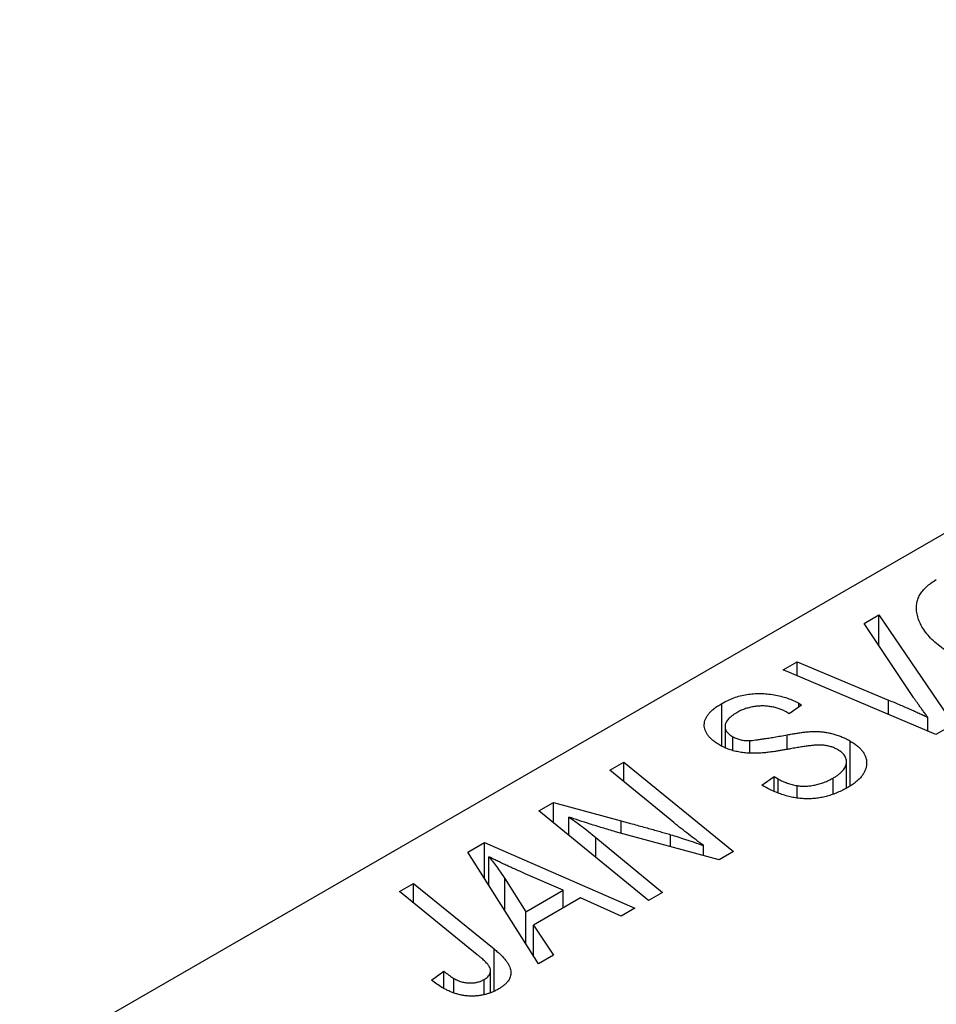
# Model space of a CAD drawing. Units: millimetres. Extents: x -233 to 635, y -98 to 415.
# Drawn here: x -114 to -80, y 14 to 51 of the extents above; entities that cross this region are included whole.
import ezdxf

# ---------------------------------------------------------------- set-up
doc = ezdxf.new("R2010")
doc.units = ezdxf.units.MM

msp = doc.modelspace()

# ---------------------------------------------------------------- linework, layer by layer
at = {"color": 7, "linetype": 'Continuous', "lineweight": 25}
for p, q in [((-46.033, 50.929), (-113.916, 11.741)), ((-82.331, 28.342), (-81.776, 28.662)), ((-81.776, 28.662), (-78.989, 24.556)), ((-81.776, 27.512), (-81.776, 28.662)), ((-80.529, 25.645), (-82.331, 28.342)), ((-85.353, 26.597), (-84.834, 26.897)), ((-84.834, 26.897), (-81.409, 25.471)), ((-84.834, 26.377), (-84.834, 26.897)), ((-79.646, 24.177), (-85.353, 26.597)), ((-87.653, 23.759), (-87.653, 25.344)), ((-84.667, 25.286), (-85.13, 24.96)), ((-84.773, 25.351), (-84.667, 25.286)), ((-84.773, 25.212), (-84.773, 25.351)), ((-85.13, 24.96), (-85.241, 25.027)), ((-79.942, 24.303), (-79.942, 24.823)), ((-87.53, 24.48), (-87.53, 23.713)), ((-78.989, 24.556), (-79.646, 24.177)), ((-87.241, 23.604), (-87.241, 24.101)), ((-86.607, 23.519), (-86.607, 23.957)), ((-82.843, 22.274), (-82.843, 23.937)), ((-91.845, 22.85), (-91.322, 23.151)), ((-89.447, 20.885), (-91.845, 22.85)), ((-91.322, 23.151), (-87.21, 19.81)), ((-91.322, 22.422), (-91.322, 23.151)), ((-82.987, 22.182), (-82.987, 23.165)), ((-86.15, 22.283), (-85.696, 22.614)), ((-85.696, 22.614), (-85.54, 22.52)), ((-85.696, 22.066), (-85.696, 22.614)), ((-85.54, 21.991), (-85.54, 22.52)), ((-83.486, 21.978), (-83.486, 22.554)), ((-84.835, 21.808), (-84.835, 22.269)), ((-94.492, 21.321), (-93.95, 21.635)), ((-93.95, 21.635), (-91.411, 20.947)), ((-93.95, 20.879), (-93.95, 21.635)), ((-90.388, 17.976), (-94.492, 21.321)), ((-93.372, 20.408), (-93.372, 21.095)), ((-92.359, 20.325), (-89.868, 18.276)), ((-87.753, 19.497), (-91.628, 20.546)), ((-97.156, 19.784), (-96.527, 20.147)), ((-96.527, 20.147), (-90.899, 17.681)), ((-96.527, 18.791), (-96.527, 20.147)), ((-88.333, 19.654), (-88.333, 20.027)), ((-94.505, 15.599), (-97.156, 19.784)), ((-96.372, 18.545), (-96.372, 19.612)), ((-87.21, 19.81), (-87.753, 19.497)), ((-95.771, 18.79), (-94.986, 17.548)), ((-93.583, 18.358), (-95.007, 18.974)), ((-99.708, 18.31), (-99.187, 18.611)), ((-99.187, 18.611), (-96.172, 16.163)), ((-99.187, 17.887), (-99.187, 18.611)), ((-96.797, 15.945), (-99.708, 18.31)), ((-94.986, 17.548), (-93.583, 18.358)), ((-92.932, 18.066), (-94.69, 17.051)), ((-93.583, 17.69), (-93.583, 18.358)), ((-91.417, 17.382), (-92.932, 18.066)), ((-89.868, 18.276), (-90.388, 17.976)), ((-94.986, 16.359), (-94.986, 17.548)), ((-90.899, 17.681), (-91.417, 17.382)), ((-94.69, 17.051), (-93.948, 15.921)), ((-94.69, 15.891), (-94.69, 17.051)), ((-93.948, 15.921), (-94.505, 15.599)), ((-98.507, 14.996), (-98.055, 15.331)), ((-98.055, 14.688), (-98.055, 15.331)), ((-96.301, 14.542), (-96.301, 15.344)), ((-97.671, 14.513), (-97.671, 15.055)), ((-96.542, 14.446), (-96.542, 15.017))]:
    msp.add_line(p, q, dxfattribs=at)
at = {"color": 8, "linetype": 'Continuous', "lineweight": 25}
for p, q in [((-81.409, 24.925), (-81.409, 25.471)), ((-85.204, 23.627), (-85.204, 24.171)), ((-91.411, 20.487), (-91.411, 20.947)), ((-92.359, 19.582), (-92.359, 20.325)), ((-89.567, 19.988), (-89.567, 20.434)), ((-95.771, 17.597), (-95.771, 18.79)), ((-96.172, 14.594), (-96.172, 16.163))]:
    msp.add_line(p, q, dxfattribs=at)
at = {"color": 7, "linetype": 'Continuous', "lineweight": 25}
for points, knots in [([(-80.349, 28.698), (-80.358, 28.761), (-80.376, 28.885), (-80.362, 29.068), (-80.321, 29.242), (-80.247, 29.407), (-80.14, 29.564), (-80, 29.712), (-79.831, 29.851), (-79.695, 29.935), (-79.627, 29.977)], [0, 0, 0, 0, 0.136649, 0.267317, 0.392462, 0.514504, 0.634349, 0.753991, 0.875713, 1, 1, 1, 1]), ([(-78.836, 27.042), (-78.944, 27.106), (-79.155, 27.233), (-79.438, 27.432), (-79.684, 27.635), (-79.892, 27.842), (-80.064, 28.051), (-80.198, 28.263), (-80.298, 28.479), (-80.332, 28.625), (-80.349, 28.698)], [0, 0, 0, 0, 0.1409755, 0.2756587, 0.405254, 0.529661, 0.6505885, 0.7685867, 0.8846941, 1, 1, 1, 1]), ([(-87.653, 25.344), (-87.58, 25.384), (-87.438, 25.461), (-87.205, 25.558), (-86.965, 25.631), (-86.719, 25.683), (-86.468, 25.712), (-86.211, 25.72), (-85.951, 25.705), (-85.691, 25.671), (-85.437, 25.617), (-85.196, 25.546), (-84.972, 25.457), (-84.839, 25.387), (-84.773, 25.351)], [0, 0, 0, 0, 0.093705, 0.181461, 0.264701, 0.344698, 0.423293, 0.501994, 0.581872, 0.665001, 0.749324, 0.83241, 0.915482, 1, 1, 1, 1]), ([(-81.409, 25.471), (-81.333, 25.439), (-81.185, 25.378), (-80.969, 25.288), (-80.768, 25.2), (-80.578, 25.117), (-80.401, 25.038), (-80.236, 24.963), (-80.084, 24.892), (-79.988, 24.845), (-79.942, 24.823)], [0, 0, 0, 0, 0.1519285, 0.2959004, 0.432574, 0.5614202, 0.6823405, 0.7961129, 0.9019921, 1, 1, 1, 1]), ([(-79.942, 24.823), (-79.973, 24.865), (-80.034, 24.947), (-80.123, 25.067), (-80.204, 25.18), (-80.28, 25.286), (-80.351, 25.385), (-80.414, 25.478), (-80.476, 25.563), (-80.512, 25.618), (-80.529, 25.645)], [0, 0, 0, 0, 0.155139, 0.301202, 0.438884, 0.568691, 0.688567, 0.80093, 0.905061, 1, 1, 1, 1]), ([(-87.725, 23.786), (-87.771, 23.814), (-87.863, 23.87), (-87.984, 23.959), (-88.085, 24.051), (-88.168, 24.146), (-88.232, 24.243), (-88.276, 24.343), (-88.301, 24.446), (-88.31, 24.549), (-88.297, 24.654), (-88.265, 24.758), (-88.212, 24.86), (-88.142, 24.961), (-88.048, 25.059), (-87.936, 25.157), (-87.804, 25.253), (-87.704, 25.313), (-87.653, 25.344)], [0, 0, 0, 0, 0.066693, 0.131022, 0.192633, 0.25246, 0.311271, 0.36977, 0.428017, 0.487385, 0.546826, 0.606416, 0.666886, 0.728073, 0.791764, 0.857836, 0.927254, 1, 1, 1, 1]), ([(-85.241, 25.027), (-85.282, 25.05), (-85.364, 25.094), (-85.505, 25.149), (-85.655, 25.194), (-85.814, 25.226), (-85.978, 25.248), (-86.145, 25.253), (-86.313, 25.246), (-86.479, 25.223), (-86.643, 25.187), (-86.801, 25.138), (-86.953, 25.076), (-87.045, 25.026), (-87.092, 25)], [0, 0, 0, 0, 0.08218, 0.1629, 0.243329, 0.324985, 0.406155, 0.485584, 0.565597, 0.647922, 0.731777, 0.81743, 0.906898, 1, 1, 1, 1]), ([(-87.092, 25), (-87.124, 24.981), (-87.187, 24.943), (-87.27, 24.884), (-87.342, 24.825), (-87.404, 24.766), (-87.453, 24.706), (-87.489, 24.646), (-87.514, 24.586), (-87.528, 24.525), (-87.532, 24.466), (-87.522, 24.408), (-87.504, 24.351), (-87.471, 24.297), (-87.432, 24.245), (-87.378, 24.195), (-87.317, 24.145), (-87.267, 24.116), (-87.241, 24.101)], [0, 0, 0, 0, 0.078874, 0.153238, 0.223467, 0.291561, 0.355687, 0.41829, 0.478582, 0.538275, 0.596891, 0.653438, 0.709664, 0.765428, 0.821453, 0.878621, 0.938009, 1, 1, 1, 1]), ([(-87.241, 24.101), (-87.218, 24.088), (-87.171, 24.062), (-87.096, 24.029), (-87.019, 24.002), (-86.94, 23.981), (-86.859, 23.966), (-86.777, 23.956), (-86.692, 23.953), (-86.635, 23.956), (-86.607, 23.957)], [0, 0, 0, 0, 0.138833, 0.272733, 0.399006, 0.521115, 0.640682, 0.759436, 0.877627, 1, 1, 1, 1]), ([(-86.607, 23.957), (-86.574, 23.959), (-86.501, 23.965), (-86.381, 23.979), (-86.239, 23.998), (-86.075, 24.022), (-85.889, 24.051), (-85.681, 24.087), (-85.45, 24.127), (-85.289, 24.156), (-85.204, 24.171)], [0, 0, 0, 0, 0.068475, 0.152312, 0.252478, 0.368738, 0.501963, 0.651234, 0.817531, 1, 1, 1, 1]), ([(-85.204, 24.171), (-85.142, 24.182), (-85.023, 24.203), (-84.85, 24.231), (-84.693, 24.256), (-84.548, 24.273), (-84.419, 24.288), (-84.302, 24.296), (-84.2, 24.302), (-84.082, 24.3), (-83.945, 24.29), (-83.783, 24.269), (-83.621, 24.239), (-83.46, 24.199), (-83.3, 24.148), (-83.143, 24.088), (-82.988, 24.017), (-82.892, 23.964), (-82.843, 23.937)], [0, 0, 0, 0, 0.0759971, 0.1458615, 0.209346, 0.2665927, 0.3183133, 0.3636869, 0.4037158, 0.4377559, 0.5011825, 0.5653457, 0.6311669, 0.6996974, 0.7706078, 0.8439607, 0.9202774, 1, 1, 1, 1]), ([(-86.06, 23.498), (-86.144, 23.491), (-86.306, 23.479), (-86.545, 23.478), (-86.77, 23.491), (-86.982, 23.519), (-87.182, 23.562), (-87.375, 23.62), (-87.557, 23.695), (-87.668, 23.755), (-87.725, 23.786)], [0, 0, 0, 0, 0.139518, 0.270409, 0.394742, 0.513131, 0.630361, 0.748691, 0.87196, 1, 1, 1, 1]), ([(-85.083, 23.648), (-85.138, 23.638), (-85.245, 23.618), (-85.399, 23.592), (-85.54, 23.568), (-85.669, 23.549), (-85.785, 23.531), (-85.888, 23.517), (-85.978, 23.505), (-86.034, 23.5), (-86.06, 23.498)], [0, 0, 0, 0, 0.172642, 0.330919, 0.476652, 0.608091, 0.727004, 0.830999, 0.922499, 1, 1, 1, 1]), ([(-83.877, 23.785), (-83.906, 23.787), (-83.971, 23.79), (-84.077, 23.786), (-84.201, 23.779), (-84.342, 23.763), (-84.502, 23.743), (-84.68, 23.717), (-84.876, 23.685), (-85.012, 23.661), (-85.083, 23.648)], [0, 0, 0, 0, 0.071655, 0.157052, 0.257531, 0.373864, 0.506125, 0.65449, 0.819085, 1, 1, 1, 1]), ([(-83.31, 23.612), (-83.352, 23.635), (-83.433, 23.679), (-83.573, 23.729), (-83.721, 23.766), (-83.825, 23.779), (-83.877, 23.785)], [0, 0, 0, 0, 0.262351, 0.512683, 0.755331, 1, 1, 1, 1]), ([(-83.486, 22.554), (-83.449, 22.576), (-83.377, 22.62), (-83.281, 22.688), (-83.198, 22.757), (-83.129, 22.827), (-83.074, 22.898), (-83.031, 22.969), (-83.001, 23.042), (-82.988, 23.115), (-82.986, 23.186), (-82.994, 23.256), (-83.017, 23.323), (-83.051, 23.386), (-83.098, 23.447), (-83.156, 23.506), (-83.226, 23.562), (-83.282, 23.595), (-83.31, 23.612)], [0, 0, 0, 0, 0.077104, 0.151107, 0.221012, 0.288111, 0.353658, 0.416427, 0.478853, 0.540527, 0.600859, 0.658915, 0.715398, 0.771409, 0.826731, 0.88297, 0.940769, 1, 1, 1, 1]), ([(-82.843, 23.937), (-82.794, 23.906), (-82.696, 23.847), (-82.57, 23.75), (-82.462, 23.65), (-82.376, 23.545), (-82.309, 23.437), (-82.262, 23.325), (-82.236, 23.208), (-82.23, 23.089), (-82.244, 22.969), (-82.279, 22.85), (-82.337, 22.735), (-82.413, 22.621), (-82.514, 22.511), (-82.636, 22.404), (-82.777, 22.299), (-82.886, 22.234), (-82.942, 22.2)], [0, 0, 0, 0, 0.064063, 0.126107, 0.186256, 0.245249, 0.304005, 0.363142, 0.423185, 0.484539, 0.546603, 0.607929, 0.669556, 0.731585, 0.795104, 0.860914, 0.928802, 1, 1, 1, 1]), ([(-85.54, 22.52), (-85.487, 22.491), (-85.382, 22.433), (-85.207, 22.364), (-85.027, 22.307), (-84.898, 22.282), (-84.835, 22.269)], [0, 0, 0, 0, 0.263644, 0.515552, 0.760584, 1, 1, 1, 1]), ([(-84.835, 22.269), (-84.785, 22.262), (-84.684, 22.248), (-84.523, 22.247), (-84.354, 22.26), (-84.178, 22.288), (-83.999, 22.331), (-83.823, 22.391), (-83.648, 22.464), (-83.541, 22.524), (-83.486, 22.554)], [0, 0, 0, 0, 0.101633, 0.207178, 0.319002, 0.440827, 0.569558, 0.70449, 0.847807, 1, 1, 1, 1]), ([(-82.942, 22.2), (-83.003, 22.166), (-83.123, 22.099), (-83.314, 22.011), (-83.506, 21.937), (-83.699, 21.877), (-83.894, 21.829), (-84.091, 21.797), (-84.288, 21.778), (-84.488, 21.774), (-84.689, 21.784), (-84.893, 21.809), (-85.098, 21.85), (-85.306, 21.907), (-85.516, 21.978), (-85.726, 22.066), (-85.941, 22.167), (-86.079, 22.243), (-86.15, 22.283)], [0, 0, 0, 0, 0.069813, 0.135756, 0.198279, 0.257801, 0.314499, 0.369728, 0.423862, 0.477334, 0.531777, 0.587807, 0.646597, 0.708548, 0.77428, 0.844627, 0.919771, 1, 1, 1, 1]), ([(-93.372, 21.095), (-93.295, 21.041), (-93.132, 20.929), (-92.887, 20.747), (-92.626, 20.544), (-92.45, 20.4), (-92.359, 20.325)], [0, 0, 0, 0, 0.215514, 0.454705, 0.715314, 1, 1, 1, 1]), ([(-91.628, 20.546), (-91.792, 20.594), (-92.11, 20.688), (-92.566, 20.828), (-92.983, 20.962), (-93.246, 21.052), (-93.372, 21.095)], [0, 0, 0, 0, 0.279135, 0.538445, 0.779157, 1, 1, 1, 1]), ([(-91.411, 20.947), (-91.319, 20.923), (-91.14, 20.876), (-90.878, 20.806), (-90.63, 20.737), (-90.393, 20.673), (-90.169, 20.609), (-89.956, 20.55), (-89.757, 20.491), (-89.629, 20.453), (-89.567, 20.434)], [0, 0, 0, 0, 0.147332, 0.288495, 0.422604, 0.550785, 0.67258, 0.788449, 0.897293, 1, 1, 1, 1]), ([(-88.333, 20.027), (-88.521, 20.167), (-88.9, 20.45), (-89.264, 20.739), (-89.447, 20.885)], [0, 0, 0, 0, 0.496159, 1, 1, 1, 1]), ([(-89.567, 20.434), (-89.478, 20.407), (-89.289, 20.35), (-88.996, 20.254), (-88.674, 20.146), (-88.45, 20.068), (-88.333, 20.027)], [0, 0, 0, 0, 0.212177, 0.448901, 0.711491, 1, 1, 1, 1]), ([(-95.007, 18.974), (-95.075, 19.004), (-95.21, 19.062), (-95.405, 19.15), (-95.59, 19.234), (-95.765, 19.315), (-95.931, 19.393), (-96.088, 19.468), (-96.233, 19.541), (-96.326, 19.588), (-96.372, 19.612)], [0, 0, 0, 0, 0.147004, 0.287272, 0.421721, 0.549464, 0.671407, 0.78756, 0.897063, 1, 1, 1, 1]), ([(-96.372, 19.612), (-96.322, 19.554), (-96.218, 19.433), (-96.071, 19.238), (-95.921, 19.021), (-95.822, 18.87), (-95.771, 18.79)], [0, 0, 0, 0, 0.2160703, 0.4547989, 0.7156038, 1, 1, 1, 1]), ([(-96.542, 15.017), (-96.516, 15.033), (-96.465, 15.065), (-96.403, 15.118), (-96.355, 15.176), (-96.32, 15.236), (-96.303, 15.299), (-96.299, 15.365), (-96.316, 15.434), (-96.341, 15.493), (-96.373, 15.544), (-96.408, 15.587), (-96.451, 15.635), (-96.503, 15.688), (-96.563, 15.745), (-96.633, 15.808), (-96.711, 15.875), (-96.768, 15.921), (-96.797, 15.945)], [0, 0, 0, 0, 0.063185, 0.125022, 0.185102, 0.24609, 0.307118, 0.370126, 0.435874, 0.506578, 0.545722, 0.591114, 0.643218, 0.701363, 0.766366, 0.837332, 0.915247, 1, 1, 1, 1]), ([(-96.172, 16.163), (-96.122, 16.122), (-96.026, 16.041), (-95.898, 15.921), (-95.792, 15.804), (-95.7, 15.693), (-95.63, 15.586), (-95.579, 15.484), (-95.547, 15.387), (-95.535, 15.294), (-95.54, 15.205), (-95.562, 15.119), (-95.596, 15.036), (-95.645, 14.955), (-95.711, 14.878), (-95.792, 14.803), (-95.886, 14.731), (-95.96, 14.686), (-95.997, 14.664)], [0, 0, 0, 0, 0.091113, 0.17658, 0.255685, 0.329789, 0.398138, 0.462079, 0.521438, 0.576814, 0.630312, 0.682206, 0.733234, 0.78474, 0.836474, 0.889225, 0.943604, 1, 1, 1, 1]), ([(-98.055, 15.331), (-98.018, 15.301), (-97.948, 15.245), (-97.844, 15.169), (-97.756, 15.106), (-97.697, 15.071), (-97.671, 15.055)], [0, 0, 0, 0, 0.314016, 0.58682, 0.814658, 1, 1, 1, 1]), ([(-98.101, 14.71), (-98.175, 14.754), (-98.323, 14.844), (-98.446, 14.945), (-98.507, 14.996)], [0, 0, 0, 0, 0.500764, 1, 1, 1, 1]), ([(-97.671, 15.055), (-97.625, 15.03), (-97.537, 14.983), (-97.389, 14.93), (-97.238, 14.896), (-97.085, 14.883), (-96.936, 14.889), (-96.792, 14.913), (-96.659, 14.956), (-96.582, 14.996), (-96.542, 15.017)], [0, 0, 0, 0, 0.148499, 0.282516, 0.407163, 0.526583, 0.643429, 0.756607, 0.874737, 1, 1, 1, 1]), ([(-95.997, 14.664), (-96.036, 14.642), (-96.112, 14.599), (-96.235, 14.544), (-96.36, 14.498), (-96.485, 14.458), (-96.615, 14.429), (-96.746, 14.408), (-96.88, 14.396), (-97.016, 14.392), (-97.152, 14.397), (-97.288, 14.413), (-97.425, 14.438), (-97.562, 14.473), (-97.698, 14.519), (-97.834, 14.573), (-97.97, 14.636), (-98.057, 14.685), (-98.101, 14.71)], [0, 0, 0, 0, 0.06813, 0.132536, 0.194316, 0.253693, 0.311225, 0.367699, 0.424071, 0.480227, 0.536872, 0.594511, 0.653828, 0.716061, 0.781127, 0.84976, 0.922402, 1, 1, 1, 1])]:
    msp.add_open_spline(points, degree=3, knots=knots, dxfattribs=at)

doc.saveas('drawing.dxf')
